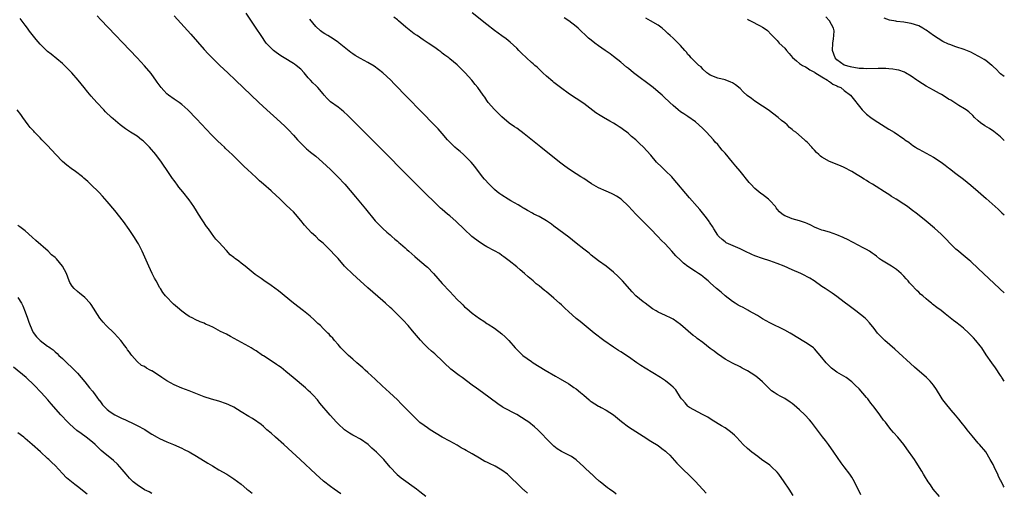
# Model space of a CAD drawing. Units: inches. Extents: x 2676000 to 2679000, y 1542000 to 1544207.
# Drawn here: x 2678735 to 2679000, y 1542150 to 1542277 of the extents above; entities that cross this region are included whole.
import ezdxf

# ---------------------------------------------------------------- set-up
doc = ezdxf.new("R2010")
doc.units = ezdxf.units.IN
doc.header["$MEASUREMENT"] = 0
doc.layers.add('LD26761542_10ft', color=254, linetype='Continuous')

msp = doc.modelspace()

# ---------------------------------------------------------------- linework, layer by layer
at = {"layer": 'LD26761542_10ft'}
for points, elevation in [([(2678943.29, 1542149.29), (2678942.21, 1542151), (2678940.88, 1542153), (2678939.43, 1542155), (2678939, 1542155.54), (2678937.5, 1542157), (2678937, 1542157.45), (2678934.8, 1542159), (2678933.76, 1542159.76), (2678932.14, 1542161), (2678931, 1542161.96), (2678929.86, 1542163), (2678929, 1542163.89), (2678928.02, 1542165), (2678927.5, 1542165.5), (2678926.45, 1542166.45), (2678925.75, 1542167), (2678925, 1542167.48), (2678924.06, 1542168.06), (2678921.55, 1542169.55), (2678920.35, 1542170.35), (2678918.95, 1542171.05), (2678915.44, 1542173), (2678915.19, 1542173.19), (2678915, 1542173.29), (2678914.24, 1542174.24), (2678913.52, 1542175), (2678913.31, 1542175.31), (2678913, 1542175.68), (2678911.72, 1542177.72), (2678911, 1542178.45), (2678910.42, 1542179), (2678909, 1542180.12), (2678907.64, 1542181), (2678903.54, 1542183.54), (2678902.31, 1542184.31), (2678901.3, 1542185), (2678899, 1542186.62), (2678897, 1542187.92), (2678896.33, 1542188.33), (2678895, 1542189.19), (2678892.44, 1542191), (2678889.84, 1542193), (2678886.07, 1542196.07), (2678885, 1542196.92), (2678883.9, 1542197.9), (2678883, 1542198.69), (2678881.82, 1542199.82), (2678881, 1542200.56), (2678880.54, 1542201), (2678879, 1542202.38), (2678877, 1542204.05), (2678876.45, 1542204.45), (2678875, 1542205.7), (2678874.27, 1542206.27), (2678873.45, 1542207), (2678873, 1542207.38), (2678872.1, 1542208.1), (2678871.06, 1542209), (2678869.97, 1542209.97), (2678869, 1542210.78), (2678867, 1542212.39), (2678865.53, 1542213.53), (2678865, 1542213.88), (2678864.35, 1542214.35), (2678863, 1542215.1), (2678861, 1542216.15), (2678860.49, 1542216.49), (2678859, 1542217.4), (2678856.99, 1542218.99), (2678854.9, 1542220.9), (2678852.73, 1542223), (2678851, 1542224.54), (2678850.41, 1542225), (2678849, 1542226.23), (2678848.57, 1542226.57), (2678848.11, 1542227), (2678847, 1542228.1), (2678844.51, 1542230.51), (2678841.98, 1542233), (2678837.56, 1542237.56), (2678835, 1542240.16), (2678825, 1542250.17), (2678823.58, 1542251.58), (2678822.54, 1542252.54), (2678821.96, 1542253), (2678821, 1542253.73), (2678819, 1542255.21), (2678818.08, 1542256.08), (2678817.28, 1542257), (2678817, 1542257.3), (2678815.59, 1542259), (2678815.29, 1542259.29), (2678815, 1542259.55), (2678814.26, 1542260.26), (2678813.61, 1542261), (2678813, 1542261.64), (2678811.87, 1542263), (2678811, 1542263.96), (2678809.77, 1542265), (2678809.32, 1542265.32), (2678809, 1542265.54), (2678806.51, 1542267), (2678805.6, 1542267.6), (2678804.42, 1542268.42), (2678803.64, 1542269), (2678803.32, 1542269.32), (2678801.73, 1542271), (2678800.33, 1542273), (2678799.02, 1542275), (2678796.34, 1542279)], 8800), ([(2679000, 1542151.52), (2678999.82, 1542151.82), (2678999.25, 1542153), (2678999.15, 1542153.15), (2678999, 1542153.47), (2678998.44, 1542154.44), (2678998.23, 1542155), (2678997.57, 1542156.43), (2678997, 1542157.62), (2678996.22, 1542159), (2678995.01, 1542161.01), (2678993.36, 1542163), (2678993, 1542163.38), (2678991.33, 1542165.33), (2678990, 1542167), (2678989.57, 1542167.57), (2678988.39, 1542169), (2678987.8, 1542169.8), (2678986.9, 1542170.9), (2678985.74, 1542172.26), (2678984.17, 1542174.17), (2678983.47, 1542175), (2678983.28, 1542175.28), (2678983, 1542175.71), (2678981.77, 1542177.77), (2678980.99, 1542179), (2678980.05, 1542180.05), (2678979.06, 1542181.06), (2678975.83, 1542183.83), (2678970.63, 1542188.63), (2678967.93, 1542191), (2678967.44, 1542191.44), (2678966.44, 1542192.44), (2678965.92, 1542193), (2678965, 1542194.21), (2678963.76, 1542195.76), (2678963, 1542196.62), (2678962.62, 1542197), (2678960.15, 1542199), (2678959, 1542199.81), (2678958.33, 1542200.33), (2678957, 1542201.28), (2678955, 1542202.8), (2678953.73, 1542203.73), (2678951.85, 1542205), (2678951, 1542205.55), (2678948.88, 1542207), (2678947.74, 1542207.74), (2678947, 1542208.15), (2678946.45, 1542208.45), (2678945.33, 1542209), (2678943, 1542210.01), (2678940.84, 1542211), (2678939, 1542211.71), (2678937, 1542212.4), (2678935, 1542213.04), (2678933, 1542213.74), (2678932.13, 1542214.13), (2678930.26, 1542215), (2678929, 1542215.66), (2678925.89, 1542217), (2678925.3, 1542217.3), (2678925, 1542217.5), (2678924.16, 1542218.16), (2678923.3, 1542219), (2678923.15, 1542219.15), (2678923, 1542219.35), (2678921.96, 1542221), (2678921.62, 1542221.62), (2678921, 1542222.58), (2678920.84, 1542222.84), (2678920.72, 1542223), (2678920.03, 1542224.03), (2678918.19, 1542226.19), (2678917.46, 1542227), (2678915.4, 1542229.4), (2678911, 1542234.61), (2678910.66, 1542235), (2678909, 1542236.65), (2678907.78, 1542237.78), (2678906.76, 1542238.76), (2678906.53, 1542239), (2678905, 1542240.83), (2678903.98, 1542241.98), (2678903.05, 1542243), (2678901.98, 1542243.98), (2678901, 1542244.97), (2678899.87, 1542245.87), (2678899, 1542246.68), (2678898.61, 1542247), (2678897.66, 1542247.66), (2678897, 1542248.16), (2678896.49, 1542248.49), (2678895.76, 1542249), (2678895, 1542249.46), (2678894, 1542250), (2678892.35, 1542251), (2678891.47, 1542251.47), (2678890.26, 1542252.26), (2678887, 1542254.77), (2678885, 1542256.08), (2678883.21, 1542257.21), (2678880.8, 1542259), (2678879, 1542260.37), (2678878.67, 1542260.67), (2678877, 1542262.05), (2678876.02, 1542263), (2678875.51, 1542263.51), (2678875, 1542263.93), (2678874.48, 1542264.48), (2678873.89, 1542265), (2678873.43, 1542265.43), (2678873, 1542265.77), (2678870.27, 1542268.27), (2678869.57, 1542269), (2678869, 1542269.62), (2678867.26, 1542271.26), (2678866.14, 1542272.14), (2678865, 1542272.93), (2678863, 1542274.38), (2678861, 1542275.95), (2678857, 1542279.16)], 8830), ([(2678871.94, 1542149.94), (2678871, 1542150.74), (2678870.85, 1542150.85), (2678869.82, 1542151.82), (2678869, 1542152.65), (2678867.81, 1542153.81), (2678867, 1542154.58), (2678866.53, 1542155), (2678865, 1542156.13), (2678863.2, 1542157.2), (2678863, 1542157.31), (2678861.84, 1542157.84), (2678861, 1542158.26), (2678860.48, 1542158.48), (2678859, 1542159.31), (2678857, 1542160.5), (2678855.41, 1542161.41), (2678855, 1542161.66), (2678854.12, 1542162.12), (2678853, 1542162.81), (2678851, 1542163.93), (2678849.02, 1542165), (2678845.73, 1542167), (2678845, 1542167.47), (2678844.11, 1542168.11), (2678843, 1542168.96), (2678841.96, 1542169.96), (2678839.95, 1542171.95), (2678838.93, 1542173), (2678837.96, 1542173.96), (2678836.97, 1542175), (2678834.86, 1542177), (2678832.84, 1542178.84), (2678831, 1542180.61), (2678829, 1542182.41), (2678828.31, 1542183), (2678827.63, 1542183.63), (2678826.08, 1542185), (2678825, 1542185.99), (2678823.8, 1542187), (2678823.39, 1542187.39), (2678823, 1542187.8), (2678821.72, 1542189), (2678821, 1542189.94), (2678820.05, 1542191), (2678819.58, 1542191.58), (2678819, 1542192.2), (2678818.66, 1542192.66), (2678818.31, 1542193), (2678817, 1542194.21), (2678816.26, 1542195), (2678815.61, 1542195.61), (2678815, 1542196.13), (2678814.56, 1542196.56), (2678813.51, 1542197.51), (2678811.72, 1542199), (2678809, 1542201.05), (2678805, 1542204.34), (2678803, 1542205.82), (2678801.09, 1542207.09), (2678800.37, 1542207.63), (2678798.77, 1542208.77), (2678796.07, 1542211), (2678795, 1542211.83), (2678794.32, 1542212.32), (2678793.43, 1542213), (2678793.17, 1542213.17), (2678793, 1542213.32), (2678792.04, 1542214.04), (2678791, 1542215.18), (2678789, 1542217.47), (2678788.22, 1542218.22), (2678787.68, 1542219), (2678787, 1542219.85), (2678786.2, 1542221), (2678785.69, 1542221.69), (2678783.54, 1542225), (2678783, 1542225.85), (2678782.24, 1542227), (2678781, 1542228.79), (2678779.29, 1542231), (2678778.25, 1542232.25), (2678777.73, 1542233), (2678777.41, 1542233.41), (2678777, 1542234.02), (2678776.57, 1542234.57), (2678774.95, 1542237), (2678774.11, 1542238.11), (2678773.56, 1542239), (2678772.05, 1542241), (2678770.34, 1542243), (2678769, 1542244.36), (2678768.67, 1542244.67), (2678768.24, 1542245), (2678767, 1542245.92), (2678765.27, 1542247), (2678763.91, 1542247.91), (2678762.51, 1542249), (2678760.61, 1542250.61), (2678760.16, 1542251), (2678758.53, 1542252.53), (2678758.08, 1542253), (2678756.2, 1542255), (2678754.71, 1542256.71), (2678753.8, 1542257.8), (2678752.84, 1542259), (2678752, 1542260), (2678751.21, 1542261), (2678749.46, 1542263), (2678749, 1542263.48), (2678748.25, 1542264.25), (2678747, 1542265.47), (2678743.98, 1542267.98), (2678743, 1542268.72), (2678741, 1542270.66), (2678739.92, 1542271.92), (2678738.15, 1542274.15), (2678737.57, 1542275), (2678737, 1542275.79), (2678735.59, 1542277.59)], 8770), ([(2678895.7, 1542149.7), (2678895, 1542150.28), (2678894.56, 1542150.56), (2678893.96, 1542151), (2678893.38, 1542151.38), (2678891.4, 1542153), (2678891.17, 1542153.17), (2678890.11, 1542154.11), (2678889.18, 1542155), (2678889, 1542155.15), (2678887, 1542157.03), (2678885, 1542158.87), (2678883.75, 1542159.75), (2678883, 1542160.18), (2678881, 1542161.18), (2678879.9, 1542161.9), (2678879, 1542162.59), (2678878.55, 1542163), (2678877, 1542164.57), (2678875.83, 1542165.83), (2678874.67, 1542167), (2678873.79, 1542167.79), (2678872.25, 1542169), (2678871.51, 1542169.51), (2678869.08, 1542171.08), (2678865.38, 1542173), (2678865.14, 1542173.14), (2678863.94, 1542173.94), (2678859.78, 1542177), (2678858.17, 1542178.17), (2678857.07, 1542179), (2678854.32, 1542181), (2678853.54, 1542181.54), (2678851.29, 1542183.29), (2678849.49, 1542185), (2678849, 1542185.49), (2678847.21, 1542187.21), (2678847, 1542187.4), (2678846.12, 1542188.12), (2678845.15, 1542189), (2678844.07, 1542190.07), (2678843.12, 1542191.12), (2678841.52, 1542193), (2678841, 1542193.57), (2678839.82, 1542195), (2678838.5, 1542196.5), (2678837, 1542198.02), (2678835.47, 1542199.47), (2678835, 1542199.87), (2678833.78, 1542201), (2678833, 1542201.67), (2678829, 1542205.17), (2678825.93, 1542207.93), (2678824.88, 1542208.88), (2678823, 1542210.74), (2678822.74, 1542211), (2678821, 1542213.02), (2678820.04, 1542214.04), (2678819, 1542215.22), (2678817, 1542217.14), (2678815.98, 1542217.98), (2678815, 1542218.96), (2678813.92, 1542219.92), (2678812.01, 1542222.01), (2678811, 1542223.31), (2678809.55, 1542225), (2678809, 1542225.61), (2678808.28, 1542226.28), (2678807, 1542227.51), (2678805.43, 1542229), (2678804.17, 1542230.17), (2678803.33, 1542231), (2678803, 1542231.27), (2678801, 1542233.03), (2678799.94, 1542233.94), (2678799, 1542234.87), (2678796.72, 1542237), (2678795.8, 1542237.8), (2678794.65, 1542239), (2678793, 1542240.59), (2678792.6, 1542241), (2678791.75, 1542241.75), (2678790.73, 1542242.73), (2678790.47, 1542243), (2678789.69, 1542243.69), (2678788.67, 1542244.67), (2678788.35, 1542245), (2678787, 1542246.35), (2678783, 1542250.61), (2678780.65, 1542253), (2678779, 1542254.47), (2678778.32, 1542255), (2678777.55, 1542255.55), (2678777, 1542255.87), (2678775.46, 1542257), (2678775, 1542257.37), (2678774.2, 1542258.2), (2678773.47, 1542259), (2678772.45, 1542260.45), (2678772.03, 1542261), (2678771, 1542262.5), (2678770.79, 1542262.79), (2678769, 1542264.86), (2678767, 1542267.01), (2678757.26, 1542277.26), (2678756.3, 1542278.3)], 8780), ([(2678777, 1542278.28), (2678781.42, 1542273.42), (2678785, 1542269.29), (2678786.1, 1542268.1), (2678787.18, 1542267), (2678789.23, 1542265), (2678791.38, 1542263), (2678793.49, 1542261), (2678799.69, 1542255), (2678801.85, 1542253), (2678804.6, 1542250.6), (2678806.68, 1542248.68), (2678807.66, 1542247.66), (2678809, 1542246.23), (2678810.1, 1542245), (2678811.54, 1542243.54), (2678812.58, 1542242.58), (2678813, 1542242.23), (2678813.65, 1542241.65), (2678815, 1542240.56), (2678816.81, 1542239), (2678818.99, 1542237), (2678820.99, 1542235), (2678822.81, 1542233), (2678825.67, 1542229.67), (2678828.42, 1542226.42), (2678831, 1542223.2), (2678832.06, 1542222.06), (2678833.08, 1542221.08), (2678834.13, 1542220.13), (2678835, 1542219.42), (2678835.47, 1542219), (2678836.27, 1542218.27), (2678837, 1542217.67), (2678837.34, 1542217.34), (2678837.75, 1542217), (2678839, 1542215.9), (2678839.46, 1542215.46), (2678840.03, 1542215), (2678841.61, 1542213.61), (2678842.39, 1542213), (2678844.7, 1542211), (2678845, 1542210.71), (2678846.64, 1542209), (2678849, 1542206.31), (2678851, 1542204.13), (2678853, 1542202.05), (2678854.07, 1542201), (2678854.56, 1542200.56), (2678855, 1542200.09), (2678855.6, 1542199.6), (2678857, 1542198.38), (2678859, 1542196.93), (2678860.17, 1542196.17), (2678861, 1542195.61), (2678861.35, 1542195.35), (2678863, 1542194.27), (2678865, 1542192.77), (2678865.94, 1542191.94), (2678866.88, 1542191), (2678868.61, 1542189), (2678868.8, 1542188.8), (2678870.68, 1542187), (2678873, 1542185.35), (2678873.46, 1542185), (2678876.66, 1542183), (2678879.44, 1542181.44), (2678880.68, 1542180.68), (2678883, 1542179.31), (2678884.36, 1542178.36), (2678885, 1542177.96), (2678886.16, 1542177), (2678887, 1542176.26), (2678888.49, 1542175), (2678888.75, 1542174.75), (2678889, 1542174.55), (2678891, 1542173.3), (2678891.22, 1542173.22), (2678891.67, 1542173), (2678893, 1542172.3), (2678895, 1542171.04), (2678896.1, 1542170.1), (2678897.17, 1542169.17), (2678899, 1542167.77), (2678903, 1542165.26), (2678905, 1542163.96), (2678907, 1542162.71), (2678907.99, 1542161.99), (2678909, 1542161.2), (2678909.23, 1542161), (2678910.11, 1542160.11), (2678912.03, 1542158.03), (2678913.01, 1542157), (2678916.05, 1542154.05), (2678917.04, 1542153.04), (2678919.92, 1542149.92)], 8790), ([(2678961.45, 1542149.45), (2678959.75, 1542153), (2678959, 1542154.24), (2678958.48, 1542155), (2678956.95, 1542157), (2678956.13, 1542158.13), (2678954.2, 1542161), (2678952.73, 1542163), (2678951.93, 1542164.07), (2678951.12, 1542165.12), (2678949, 1542167.98), (2678948.2, 1542169), (2678947.65, 1542169.65), (2678946.41, 1542171), (2678945, 1542172.33), (2678943.57, 1542173.57), (2678943, 1542174.02), (2678942.43, 1542174.43), (2678941, 1542175.36), (2678939.97, 1542175.97), (2678939, 1542176.51), (2678938.2, 1542177), (2678937.5, 1542177.5), (2678937, 1542177.91), (2678936.43, 1542178.43), (2678935, 1542179.86), (2678933.74, 1542181), (2678933, 1542181.55), (2678931, 1542182.82), (2678929.56, 1542183.56), (2678929, 1542183.9), (2678927, 1542184.92), (2678925, 1542185.99), (2678923.21, 1542187.21), (2678923, 1542187.34), (2678922.09, 1542188.09), (2678921, 1542188.87), (2678919, 1542190.43), (2678917.53, 1542191.53), (2678917, 1542191.94), (2678916.38, 1542192.38), (2678913, 1542195.32), (2678912, 1542196), (2678911, 1542196.75), (2678910.54, 1542197), (2678909, 1542197.69), (2678907, 1542198.65), (2678906.45, 1542199), (2678905.53, 1542199.53), (2678903.48, 1542201), (2678903, 1542201.37), (2678901.02, 1542203.02), (2678900.06, 1542204.06), (2678897.47, 1542207), (2678897, 1542207.5), (2678896.24, 1542208.24), (2678895, 1542209.37), (2678893, 1542210.95), (2678891, 1542212.44), (2678889, 1542213.98), (2678888.44, 1542214.44), (2678887, 1542215.56), (2678885, 1542217.18), (2678884.01, 1542218.01), (2678883, 1542218.75), (2678879, 1542221.79), (2678878.32, 1542222.32), (2678877, 1542223.19), (2678875, 1542224.35), (2678873.63, 1542225), (2678873.22, 1542225.22), (2678871.95, 1542225.95), (2678871, 1542226.48), (2678870.69, 1542226.69), (2678870.13, 1542227), (2678869.44, 1542227.44), (2678867.45, 1542228.55), (2678866.69, 1542229), (2678865, 1542230.06), (2678864.45, 1542230.45), (2678863.74, 1542231), (2678863, 1542231.65), (2678861.61, 1542233), (2678860.38, 1542234.37), (2678859.85, 1542235), (2678857.77, 1542237.77), (2678856.74, 1542239), (2678854.68, 1542241), (2678853.79, 1542241.79), (2678853, 1542242.45), (2678852.39, 1542243), (2678851, 1542244.36), (2678850.42, 1542245), (2678849, 1542246.68), (2678847.92, 1542247.92), (2678846.95, 1542248.95), (2678836.07, 1542260.07), (2678835.15, 1542261), (2678833.07, 1542263), (2678831.92, 1542263.92), (2678830.75, 1542264.75), (2678829, 1542265.75), (2678827, 1542266.8), (2678825.61, 1542267.61), (2678825, 1542268.06), (2678824.45, 1542268.45), (2678821.35, 1542271), (2678821, 1542271.26), (2678819, 1542272.54), (2678818.25, 1542273), (2678817.44, 1542273.44), (2678817, 1542273.72), (2678816.26, 1542274.26), (2678815, 1542275.45), (2678813.42, 1542277.42)], 8810), ([(2678982.59, 1542149), (2678980.93, 1542151), (2678980.14, 1542152.14), (2678979.53, 1542153), (2678978.57, 1542154.57), (2678978.28, 1542155), (2678977.82, 1542155.82), (2678976.3, 1542158.3), (2678975.84, 1542159), (2678973.84, 1542161.84), (2678972.98, 1542163), (2678971.36, 1542165), (2678970.24, 1542166.24), (2678969.64, 1542167), (2678969, 1542167.76), (2678968.05, 1542169), (2678967.58, 1542169.58), (2678966.73, 1542170.73), (2678966.55, 1542171), (2678965, 1542173.1), (2678964.18, 1542174.18), (2678963.52, 1542175), (2678963.3, 1542175.3), (2678963, 1542175.67), (2678961, 1542177.96), (2678959.97, 1542179), (2678959, 1542179.92), (2678957.51, 1542181), (2678955, 1542182.47), (2678953.59, 1542183.59), (2678953, 1542184.1), (2678952.13, 1542185), (2678951, 1542186.46), (2678949, 1542188.77), (2678948.88, 1542188.88), (2678948.73, 1542189), (2678947, 1542190.19), (2678945.74, 1542191), (2678945, 1542191.42), (2678942.43, 1542193), (2678941, 1542193.77), (2678937, 1542195.76), (2678935, 1542196.84), (2678934.73, 1542197), (2678933.7, 1542197.69), (2678931.35, 1542199), (2678931.14, 1542199.14), (2678929.85, 1542199.85), (2678929, 1542200.23), (2678928.53, 1542200.53), (2678927.68, 1542201), (2678927, 1542201.45), (2678925, 1542203.02), (2678923.97, 1542203.97), (2678922.65, 1542205), (2678921, 1542206.51), (2678920.4, 1542207), (2678919.65, 1542207.65), (2678919, 1542208.23), (2678918.55, 1542208.55), (2678917.84, 1542209), (2678917, 1542209.57), (2678915, 1542210.87), (2678913.81, 1542211.81), (2678913, 1542212.57), (2678911.79, 1542213.79), (2678910.71, 1542215), (2678908.85, 1542217), (2678907.92, 1542217.92), (2678906.93, 1542219), (2678904.97, 1542221), (2678903.97, 1542221.97), (2678902.98, 1542223), (2678900.99, 1542224.99), (2678899, 1542227.1), (2678897.05, 1542229.05), (2678895.83, 1542229.83), (2678895, 1542230.28), (2678894.51, 1542230.51), (2678893, 1542231.12), (2678891, 1542232.03), (2678890.37, 1542232.37), (2678889.13, 1542233.13), (2678887.91, 1542233.91), (2678887, 1542234.53), (2678886.23, 1542235), (2678885, 1542235.82), (2678883.18, 1542237), (2678881.92, 1542237.92), (2678880.48, 1542239), (2678875.52, 1542243), (2678871, 1542246.62), (2678869, 1542248.08), (2678868.43, 1542248.43), (2678867, 1542249.42), (2678865, 1542251.15), (2678864.08, 1542252.08), (2678863, 1542253.09), (2678861.34, 1542255), (2678861, 1542255.51), (2678860.43, 1542256.43), (2678859.99, 1542257), (2678858.59, 1542259), (2678857.85, 1542259.85), (2678856.98, 1542261), (2678855.18, 1542263), (2678853, 1542265.12), (2678851, 1542266.79), (2678850.73, 1542267), (2678849.72, 1542267.72), (2678849, 1542268.31), (2678848.59, 1542268.59), (2678848.06, 1542269), (2678847, 1542269.77), (2678845.25, 1542271), (2678843.88, 1542271.88), (2678842.23, 1542273), (2678841.48, 1542273.48), (2678841, 1542273.84), (2678839.23, 1542275.24), (2678837.27, 1542277), (2678837, 1542277.21), (2678835.97, 1542277.97)], 8820), ([(2679000, 1542180.07), (2678999.33, 1542181), (2678999.22, 1542181.22), (2678999, 1542181.59), (2678997.67, 1542183.67), (2678996.67, 1542185), (2678995.15, 1542187.15), (2678993.95, 1542189), (2678993.54, 1542189.54), (2678992.34, 1542191), (2678991.69, 1542191.69), (2678991, 1542192.44), (2678990.43, 1542193), (2678989, 1542194.33), (2678988.18, 1542195), (2678987, 1542195.92), (2678986.38, 1542196.38), (2678985, 1542197.48), (2678984.14, 1542198.14), (2678983, 1542199.03), (2678981.87, 1542199.87), (2678980.75, 1542200.75), (2678980.46, 1542201), (2678979.63, 1542201.63), (2678979, 1542202.16), (2678978.07, 1542203), (2678977.48, 1542203.48), (2678977, 1542203.97), (2678976.46, 1542204.46), (2678975, 1542206.08), (2678974.54, 1542206.54), (2678974.17, 1542207), (2678973.61, 1542207.61), (2678973, 1542208.31), (2678972.32, 1542209), (2678971, 1542210.1), (2678969.66, 1542211), (2678967, 1542212.64), (2678966.49, 1542213), (2678965.66, 1542213.66), (2678965, 1542214.15), (2678964.5, 1542214.5), (2678963.74, 1542215), (2678963, 1542215.44), (2678962.1, 1542215.9), (2678959.36, 1542217.36), (2678959, 1542217.53), (2678958.04, 1542218.04), (2678956.69, 1542218.69), (2678955, 1542219.44), (2678953, 1542220.12), (2678951.43, 1542220.57), (2678951, 1542220.67), (2678950.05, 1542221), (2678949, 1542221.45), (2678947.99, 1542221.99), (2678947, 1542222.43), (2678946.62, 1542222.62), (2678945.56, 1542223), (2678945, 1542223.17), (2678943, 1542223.71), (2678941.73, 1542224.27), (2678941, 1542224.54), (2678940.36, 1542225), (2678939.62, 1542225.62), (2678939, 1542226.36), (2678938.7, 1542226.7), (2678938.49, 1542227), (2678937, 1542228.68), (2678936.65, 1542229), (2678935, 1542230.26), (2678934.55, 1542230.55), (2678934.01, 1542231), (2678933, 1542231.91), (2678931.92, 1542233), (2678931.49, 1542233.49), (2678929, 1542236.51), (2678927.86, 1542237.86), (2678927, 1542238.94), (2678925, 1542241.34), (2678924.21, 1542242.21), (2678923.59, 1542243), (2678923, 1542243.69), (2678922.36, 1542244.36), (2678921.84, 1542245), (2678919.98, 1542247), (2678919, 1542247.99), (2678917.91, 1542249), (2678917, 1542249.8), (2678915, 1542251.23), (2678913.94, 1542251.94), (2678913, 1542252.54), (2678912.4, 1542253), (2678911, 1542254.17), (2678910.12, 1542255), (2678908.55, 1542256.55), (2678908.05, 1542257), (2678907, 1542257.89), (2678905.65, 1542259), (2678900.37, 1542263), (2678899, 1542264.12), (2678898.5, 1542264.5), (2678897, 1542265.82), (2678895, 1542267.4), (2678894.09, 1542268.09), (2678892.79, 1542269), (2678891, 1542270.21), (2678889.98, 1542271), (2678889, 1542271.73), (2678888.31, 1542272.31), (2678885.5, 1542275), (2678885, 1542275.45), (2678883, 1542276.96), (2678881.8, 1542277.8)], 8840), ([(2679000, 1542203.75), (2678999.87, 1542203.87), (2678999, 1542204.68), (2678998.68, 1542205), (2678994.39, 1542209), (2678993, 1542210.37), (2678991, 1542212.24), (2678990.6, 1542212.6), (2678988.39, 1542214.39), (2678987.66, 1542215), (2678987, 1542215.59), (2678985.58, 1542217), (2678984.32, 1542218.32), (2678983.32, 1542219.32), (2678983, 1542219.61), (2678981.21, 1542221.21), (2678979, 1542223.07), (2678976.67, 1542225), (2678975, 1542226.27), (2678973.97, 1542227), (2678973, 1542227.65), (2678970.91, 1542229), (2678969.73, 1542229.73), (2678969, 1542230.22), (2678968.51, 1542230.51), (2678967.78, 1542231), (2678965.61, 1542232.39), (2678964.63, 1542233), (2678963.6, 1542233.6), (2678963, 1542234.01), (2678962.36, 1542234.36), (2678961.37, 1542235), (2678960.43, 1542235.57), (2678959, 1542236.41), (2678957, 1542237.48), (2678955.95, 1542237.95), (2678953, 1542239.14), (2678951, 1542240.31), (2678950.6, 1542240.6), (2678950.2, 1542241), (2678949.58, 1542241.58), (2678949, 1542242.21), (2678948.59, 1542242.59), (2678948.25, 1542243), (2678947, 1542244.38), (2678946.65, 1542244.65), (2678946.3, 1542245), (2678943.97, 1542247), (2678943.41, 1542247.41), (2678943, 1542247.78), (2678942.31, 1542248.31), (2678941.64, 1542249), (2678941, 1542249.52), (2678940.16, 1542250.16), (2678939.22, 1542251), (2678936.58, 1542253), (2678935, 1542254.06), (2678933, 1542255.38), (2678932.05, 1542256.05), (2678930.92, 1542256.92), (2678929.87, 1542257.87), (2678929, 1542258.73), (2678927.75, 1542259.75), (2678927, 1542260.26), (2678926.5, 1542260.5), (2678925, 1542261.06), (2678923, 1542261.59), (2678921, 1542262.39), (2678920.66, 1542262.66), (2678920.08, 1542263), (2678919, 1542263.95), (2678918.56, 1542264.56), (2678917.9, 1542265), (2678915.9, 1542267), (2678915.49, 1542267.49), (2678915, 1542267.93), (2678914.58, 1542268.58), (2678914.14, 1542269), (2678913, 1542270.31), (2678912.37, 1542271), (2678911, 1542272.3), (2678910.23, 1542273), (2678909.57, 1542273.57), (2678909, 1542274.17), (2678908.06, 1542275), (2678907, 1542275.78), (2678904.99, 1542277), (2678903.7, 1542277.7)], 8850), ([(2678931, 1542277.42), (2678931.26, 1542277.26), (2678931.82, 1542277), (2678934.41, 1542275.59), (2678935, 1542275.29), (2678935.49, 1542275), (2678936.36, 1542274.36), (2678937.33, 1542273.33), (2678937.61, 1542273), (2678938.34, 1542272.34), (2678939, 1542271.65), (2678939.53, 1542271), (2678941, 1542269.58), (2678941.47, 1542269), (2678942.21, 1542268.21), (2678943.13, 1542267.13), (2678944.17, 1542266.17), (2678945, 1542265.54), (2678945.82, 1542265), (2678946.57, 1542264.57), (2678947, 1542264.36), (2678947.76, 1542263.76), (2678949, 1542263.17), (2678949.08, 1542263.08), (2678951, 1542261.87), (2678952.5, 1542261), (2678952.78, 1542260.78), (2678953, 1542260.69), (2678953.96, 1542259.96), (2678955, 1542259.5), (2678955.32, 1542259.32), (2678956.08, 1542259), (2678957, 1542258.22), (2678958.7, 1542257), (2678961.84, 1542253), (2678963, 1542251.88), (2678964.1, 1542251), (2678965, 1542250.34), (2678969, 1542247.85), (2678970.42, 1542247), (2678973, 1542245.23), (2678973.3, 1542245), (2678974.32, 1542244.32), (2678975, 1542243.79), (2678975.46, 1542243.46), (2678976.14, 1542243), (2678976.67, 1542242.67), (2678977, 1542242.45), (2678979, 1542241.36), (2678981, 1542240.32), (2678983, 1542238.99), (2678984.11, 1542238.11), (2678985, 1542237.45), (2678985.24, 1542237.24), (2678987, 1542235.91), (2678989, 1542234.37), (2678991, 1542232.76), (2678993, 1542231.07), (2678995.17, 1542229.17), (2678998.34, 1542226.34), (2678999.37, 1542225.37), (2679000, 1542224.75)], 8860), ([(2679000, 1542244.83), (2678999, 1542245.73), (2678997.18, 1542247.18), (2678995.98, 1542247.98), (2678994.74, 1542248.74), (2678993.58, 1542249.58), (2678993, 1542250.07), (2678992, 1542251), (2678991.51, 1542251.51), (2678990.46, 1542252.46), (2678989.71, 1542253), (2678989.31, 1542253.31), (2678987.77, 1542254.23), (2678985.6, 1542255.6), (2678985, 1542255.94), (2678984.37, 1542256.37), (2678983.12, 1542257.12), (2678982.58, 1542257.42), (2678981, 1542258.35), (2678979, 1542259.42), (2678978, 1542260), (2678976.8, 1542260.8), (2678976.53, 1542261), (2678975, 1542262.06), (2678973.43, 1542263), (2678973.15, 1542263.15), (2678971.68, 1542263.68), (2678971, 1542263.76), (2678970.01, 1542264.01), (2678969, 1542264.04), (2678968.15, 1542264.15), (2678967, 1542264.16), (2678966.15, 1542264.15), (2678963, 1542264.05), (2678962.13, 1542264.13), (2678961, 1542264.19), (2678959.6, 1542264.4), (2678959, 1542264.52), (2678958.64, 1542264.64), (2678957, 1542265.02), (2678955, 1542266.49), (2678954.57, 1542267), (2678953.87, 1542269), (2678953.92, 1542271), (2678954.13, 1542272.13), (2678954.22, 1542273), (2678954.25, 1542274.25), (2678954.12, 1542275), (2678953.08, 1542277), (2678952.08, 1542278.08)], 8870), ([(2679000, 1542262.04), (2678999, 1542262.75), (2678998.72, 1542263), (2678997.89, 1542263.89), (2678997, 1542264.69), (2678996.85, 1542264.85), (2678996.68, 1542265), (2678995, 1542266.27), (2678994.57, 1542266.57), (2678993.33, 1542267.33), (2678993, 1542267.49), (2678992.02, 1542268.02), (2678991, 1542268.51), (2678989.25, 1542269.25), (2678987, 1542269.99), (2678985.39, 1542270.61), (2678985, 1542270.74), (2678983.45, 1542271.45), (2678982.2, 1542272.2), (2678981, 1542273.01), (2678979, 1542274.42), (2678978.64, 1542274.64), (2678978.07, 1542275), (2678977, 1542275.61), (2678975, 1542276.28), (2678973.45, 1542276.55), (2678973, 1542276.6), (2678971.17, 1542276.83), (2678970.85, 1542276.85), (2678969.17, 1542277.17), (2678967.71, 1542277.71)], 8880), ([(2678844.62, 1542149), (2678843, 1542150.29), (2678842.13, 1542151), (2678837.99, 1542153.99), (2678836.89, 1542154.89), (2678836.76, 1542155), (2678835, 1542156.91), (2678833.35, 1542159), (2678831.34, 1542161), (2678830.05, 1542162.05), (2678829.07, 1542163), (2678827, 1542164.47), (2678825.34, 1542165.34), (2678825, 1542165.57), (2678824.08, 1542166.08), (2678823, 1542166.8), (2678822.75, 1542167), (2678821, 1542168.57), (2678820.57, 1542169), (2678818.88, 1542170.88), (2678816.14, 1542174.14), (2678815.45, 1542175), (2678814.3, 1542176.3), (2678813.62, 1542177), (2678813, 1542177.58), (2678812.25, 1542178.25), (2678808.94, 1542181), (2678807, 1542182.65), (2678805.7, 1542183.7), (2678805, 1542184.14), (2678804.51, 1542184.51), (2678803, 1542185.49), (2678801, 1542186.85), (2678800.75, 1542187), (2678799, 1542188.23), (2678798.49, 1542188.49), (2678797.65, 1542189), (2678797, 1542189.41), (2678796.05, 1542189.95), (2678792.1, 1542192.1), (2678791, 1542192.67), (2678789.44, 1542193.44), (2678787.55, 1542194.45), (2678786.4, 1542195), (2678785.42, 1542195.42), (2678785, 1542195.63), (2678784, 1542196), (2678782.63, 1542196.63), (2678781.96, 1542197), (2678781, 1542197.47), (2678780.08, 1542198.08), (2678779, 1542198.91), (2678777.85, 1542199.85), (2678776.78, 1542200.78), (2678776.55, 1542201), (2678775, 1542202.64), (2678774.7, 1542203), (2678773.94, 1542203.94), (2678773.29, 1542205), (2678773.17, 1542205.17), (2678772.14, 1542207), (2678771.74, 1542207.74), (2678771.11, 1542209), (2678770.16, 1542211), (2678769.43, 1542212.57), (2678768.35, 1542215), (2678767.37, 1542217), (2678767.23, 1542217.23), (2678766.18, 1542219), (2678764.89, 1542220.89), (2678763.33, 1542223), (2678761, 1542226), (2678759, 1542228.42), (2678757.77, 1542229.77), (2678756.8, 1542230.8), (2678754.55, 1542233), (2678753.75, 1542233.75), (2678752.69, 1542234.69), (2678752.32, 1542235), (2678750.45, 1542236.45), (2678749.27, 1542237.27), (2678748.13, 1542238.13), (2678747, 1542239.12), (2678745.21, 1542241), (2678743, 1542243.41), (2678742.2, 1542244.2), (2678741.44, 1542245), (2678741, 1542245.49), (2678739.5, 1542247), (2678739.26, 1542247.26), (2678739, 1542247.58), (2678738.32, 1542248.32), (2678737.79, 1542249), (2678736.37, 1542251), (2678735.76, 1542251.76), (2678734.83, 1542253)], 8760), ([(2678821.78, 1542149.78), (2678819.97, 1542151), (2678819, 1542151.69), (2678817.13, 1542153.13), (2678815.04, 1542155), (2678810.81, 1542159), (2678808.66, 1542161), (2678806.45, 1542163), (2678804.17, 1542165), (2678803, 1542166.07), (2678801.91, 1542167), (2678801, 1542167.84), (2678800.37, 1542168.37), (2678799.48, 1542169), (2678799.21, 1542169.21), (2678798.01, 1542170.02), (2678797, 1542170.57), (2678795, 1542171.83), (2678793.03, 1542173.03), (2678791.67, 1542173.67), (2678791, 1542173.97), (2678789, 1542174.65), (2678787, 1542175.23), (2678785, 1542175.86), (2678784.16, 1542176.16), (2678781, 1542177.43), (2678779, 1542178.21), (2678777, 1542179.04), (2678775, 1542180.13), (2678773.68, 1542181), (2678773, 1542181.48), (2678771, 1542182.8), (2678770.86, 1542182.86), (2678770.57, 1542183), (2678769.54, 1542183.54), (2678769, 1542183.96), (2678768.23, 1542184.23), (2678767, 1542185.36), (2678765.63, 1542187), (2678765.32, 1542187.32), (2678765, 1542187.83), (2678764.47, 1542188.47), (2678764.22, 1542189), (2678763.63, 1542189.63), (2678763, 1542190.56), (2678762.67, 1542191), (2678761.87, 1542191.87), (2678760.89, 1542193), (2678758.76, 1542195), (2678757.9, 1542195.9), (2678757.05, 1542197), (2678754.69, 1542200.69), (2678754.42, 1542201), (2678753, 1542202.52), (2678752.41, 1542203), (2678751.67, 1542203.67), (2678751, 1542204.2), (2678750.08, 1542205), (2678749.62, 1542205.62), (2678749, 1542206.56), (2678748.76, 1542207), (2678748.02, 1542209), (2678747.01, 1542211), (2678745.36, 1542213), (2678745, 1542213.32), (2678744.07, 1542214.07), (2678743.14, 1542215), (2678739.86, 1542217.86), (2678738.83, 1542218.83), (2678737, 1542220.45), (2678735.56, 1542221.56), (2678735, 1542221.91)], 8750), ([(2678735, 1542202.55), (2678736, 1542201), (2678736.36, 1542200.36), (2678737, 1542198.72), (2678737.56, 1542197), (2678737.96, 1542195.96), (2678738.26, 1542195), (2678739, 1542193.36), (2678739.13, 1542193.13), (2678739.97, 1542191.97), (2678740.96, 1542190.96), (2678743, 1542189.48), (2678743.3, 1542189.3), (2678743.65, 1542189), (2678744.45, 1542188.45), (2678745, 1542187.97), (2678745.53, 1542187.53), (2678746.02, 1542187), (2678747, 1542186.11), (2678748.14, 1542185), (2678749.61, 1542183.61), (2678751, 1542182.18), (2678752.01, 1542181), (2678753, 1542179.9), (2678754.25, 1542178.25), (2678755, 1542177.41), (2678755.29, 1542177), (2678756.22, 1542175.78), (2678756.88, 1542174.88), (2678757, 1542174.76), (2678757.73, 1542173.73), (2678758.46, 1542173), (2678759, 1542172.48), (2678759.79, 1542171.79), (2678761, 1542171.02), (2678762.34, 1542170.34), (2678763, 1542169.98), (2678763.73, 1542169.73), (2678765, 1542169.09), (2678765.23, 1542169), (2678767, 1542168.15), (2678769.06, 1542167.06), (2678770.29, 1542166.29), (2678771, 1542165.78), (2678772.39, 1542165), (2678773, 1542164.64), (2678775, 1542163.72), (2678776.77, 1542163), (2678779, 1542162.04), (2678779.71, 1542161.71), (2678781.03, 1542161.03), (2678783, 1542159.87), (2678786.01, 1542158.01), (2678787.25, 1542157.25), (2678789, 1542156.22), (2678791.11, 1542155), (2678793, 1542153.81), (2678795, 1542152.32), (2678796.53, 1542151), (2678797, 1542150.63), (2678797.93, 1542149.93)], 8740), ([(2678771, 1542149.87), (2678770.29, 1542150.29), (2678769, 1542150.86), (2678767, 1542152.14), (2678765.97, 1542153), (2678765, 1542153.95), (2678764.08, 1542155), (2678763, 1542156.31), (2678762.39, 1542157), (2678761.76, 1542157.76), (2678760.73, 1542158.73), (2678757.88, 1542161), (2678757.4, 1542161.4), (2678757, 1542161.76), (2678755.76, 1542163), (2678755, 1542163.65), (2678753.33, 1542165), (2678751.96, 1542165.96), (2678750.83, 1542166.83), (2678749, 1542168.49), (2678748.46, 1542169), (2678746.56, 1542171), (2678743.95, 1542173.95), (2678743.06, 1542175), (2678741.29, 1542177), (2678739.39, 1542179), (2678737.2, 1542181), (2678733.83, 1542183.83)], 8730), ([(2678753.64, 1542149.64), (2678751, 1542151.77), (2678750.3, 1542152.3), (2678749.42, 1542153), (2678748.1, 1542154.1), (2678747, 1542155.21), (2678745, 1542157.33), (2678744.14, 1542158.14), (2678743.33, 1542159), (2678743, 1542159.3), (2678741.04, 1542161.03), (2678738.87, 1542163), (2678737, 1542164.65), (2678736.57, 1542165), (2678735, 1542166.12)], 8720)]:
    msp.add_lwpolyline(points, dxfattribs=dict(at, elevation=elevation))

doc.saveas('drawing.dxf')
